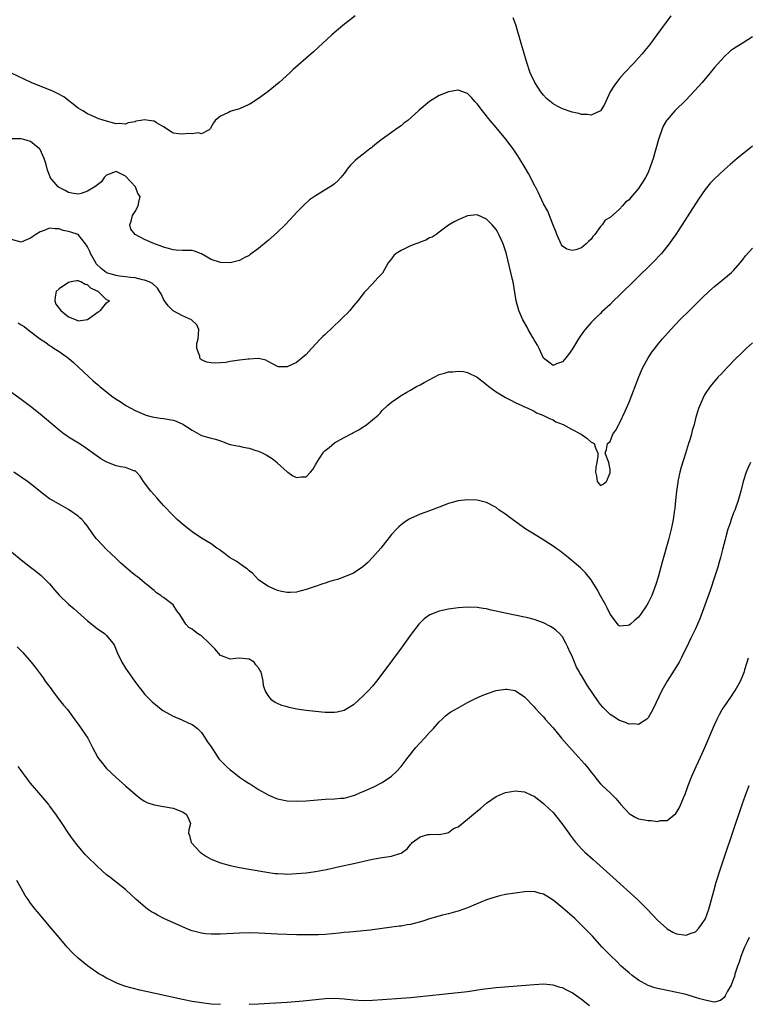
# Model space of a CAD drawing. Units: inches. Extents: x 2619000 to 2622000, y 1518000 to 1521000.
# Drawn here: x 2620305 to 2620458, y 1518681 to 1518888 of the extents above; entities that cross this region are included whole.
import ezdxf

# ---------------------------------------------------------------- set-up
doc = ezdxf.new("R2010")
doc.units = ezdxf.units.IN
doc.header["$MEASUREMENT"] = 0
doc.layers.add('LD26191518_10ft', color=63, linetype='Continuous')

msp = doc.modelspace()

# ---------------------------------------------------------------- linework, layer by layer
at = {"layer": 'LD26191518_10ft'}
for points, elevation in [([(2620375.32, 1518889), (2620372.76, 1518887), (2620371.81, 1518886.19), (2620370.45, 1518885), (2620366.55, 1518881.45), (2620363.35, 1518878.65), (2620362.3, 1518877.7), (2620361.58, 1518877), (2620359.33, 1518875), (2620357, 1518873.11), (2620355, 1518871.59), (2620353.4, 1518870.6), (2620353, 1518870.33), (2620352.06, 1518869.94), (2620351, 1518869.46), (2620349.43, 1518869), (2620349, 1518868.85), (2620348.69, 1518868.69), (2620347, 1518867.91), (2620345.83, 1518867), (2620345.48, 1518866.52), (2620344.8, 1518865.2), (2620344.61, 1518865), (2620343, 1518864.16), (2620342.39, 1518864.39), (2620341, 1518864.16), (2620340.23, 1518864.23), (2620339, 1518864.13), (2620338.2, 1518864.2), (2620337, 1518864.35), (2620336.59, 1518864.59), (2620335, 1518865.64), (2620333.53, 1518866.47), (2620333, 1518866.82), (2620331.88, 1518867), (2620331, 1518867.16), (2620330.22, 1518867), (2620329.18, 1518866.82), (2620329, 1518866.74), (2620327.52, 1518866.48), (2620327, 1518866.25), (2620325.67, 1518866.33), (2620325, 1518866.32), (2620323, 1518866.82), (2620321.37, 1518867.37), (2620321, 1518867.49), (2620319.96, 1518867.96), (2620319, 1518868.36), (2620317.97, 1518869), (2620317, 1518869.57), (2620313.97, 1518871.97), (2620312.69, 1518872.69), (2620311.97, 1518873), (2620311, 1518873.46), (2620309, 1518874.25), (2620307.16, 1518875), (2620303, 1518876.95)], 8000), ([(2620441.81, 1518889), (2620438.87, 1518885), (2620437.37, 1518883), (2620436.32, 1518881.69), (2620435.74, 1518881), (2620435, 1518880.17), (2620433.93, 1518879), (2620432.05, 1518877), (2620431, 1518875.81), (2620430.34, 1518875), (2620429.78, 1518874.22), (2620429.04, 1518873), (2620428.08, 1518871), (2620427.76, 1518870.24), (2620426.98, 1518869.02), (2620425, 1518868.11), (2620424.25, 1518868.25), (2620423, 1518868.27), (2620422.43, 1518868.43), (2620421, 1518868.77), (2620419, 1518869.44), (2620418.03, 1518869.97), (2620417, 1518870.5), (2620415.63, 1518871.63), (2620415, 1518872.31), (2620414.68, 1518872.68), (2620414.44, 1518873), (2620413.14, 1518875), (2620412.21, 1518877), (2620411.39, 1518879.39), (2620410.9, 1518881.1), (2620410.33, 1518883), (2620409.13, 1518887.13), (2620408.58, 1518888.58)], 8000), ([(2620459, 1518884.61), (2620457, 1518883.34), (2620455.55, 1518882.45), (2620455, 1518882.1), (2620454.38, 1518881.62), (2620453, 1518880.38), (2620451, 1518878.11), (2620450.07, 1518877), (2620448.37, 1518875), (2620446.78, 1518873.22), (2620445, 1518871.33), (2620442.64, 1518869), (2620441, 1518867.12), (2620440.91, 1518867), (2620440.21, 1518865.79), (2620439.87, 1518865), (2620439.19, 1518863), (2620438.06, 1518859), (2620437.79, 1518858.21), (2620437.4, 1518857), (2620437, 1518856.07), (2620436.48, 1518855), (2620435.9, 1518854.1), (2620435.23, 1518853), (2620435, 1518852.66), (2620433.27, 1518850.73), (2620433, 1518850.32), (2620432.23, 1518849.77), (2620431.65, 1518849), (2620431, 1518848.31), (2620429, 1518846.58), (2620428, 1518846), (2620427.34, 1518845), (2620427, 1518844.65), (2620425.78, 1518843), (2620425.4, 1518842.6), (2620425, 1518842.04), (2620424.45, 1518841.55), (2620423.98, 1518841), (2620423, 1518840.22), (2620421.8, 1518839.8), (2620421, 1518839.61), (2620419.93, 1518839.93), (2620419, 1518840.56), (2620418.81, 1518840.81), (2620418.52, 1518841.48), (2620417.82, 1518843), (2620417.6, 1518843.6), (2620417, 1518844.95), (2620415.88, 1518847.88), (2620415, 1518849.43), (2620414.26, 1518851), (2620413.89, 1518851.89), (2620413.27, 1518853), (2620413.19, 1518853.19), (2620413, 1518853.51), (2620411.85, 1518855.85), (2620411.14, 1518857), (2620409.94, 1518859), (2620409.58, 1518859.58), (2620408.63, 1518861), (2620407.07, 1518863.07), (2620405, 1518865.55), (2620403.73, 1518867), (2620403.42, 1518867.42), (2620403, 1518867.95), (2620402.11, 1518869), (2620401, 1518870.53), (2620400.53, 1518871), (2620399.83, 1518871.83), (2620399, 1518872.64), (2620398.75, 1518872.75), (2620397, 1518873.36), (2620394.96, 1518873.04), (2620393, 1518872.22), (2620391.02, 1518870.98), (2620388.83, 1518869.17), (2620388.66, 1518869), (2620386.4, 1518867), (2620385.58, 1518866.42), (2620385, 1518865.9), (2620384.46, 1518865.54), (2620383.77, 1518865), (2620383, 1518864.44), (2620381, 1518863.04), (2620379.84, 1518862.16), (2620379, 1518861.48), (2620378.75, 1518861.25), (2620378.43, 1518861), (2620377, 1518859.92), (2620375.81, 1518859), (2620375.38, 1518858.62), (2620374.39, 1518857.61), (2620373.86, 1518857), (2620373, 1518855.84), (2620372.33, 1518855), (2620371.7, 1518854.3), (2620371, 1518853.66), (2620370.64, 1518853.36), (2620370.1, 1518853), (2620367, 1518851.16), (2620365.73, 1518850.27), (2620364.68, 1518849.32), (2620363, 1518847.59), (2620362.46, 1518847), (2620360.57, 1518845), (2620359, 1518843.46), (2620357, 1518841.7), (2620355, 1518840.02), (2620353.25, 1518838.75), (2620353, 1518838.6), (2620351.94, 1518838.06), (2620351, 1518837.54), (2620349.01, 1518837.01), (2620347, 1518837.11), (2620345, 1518837.74), (2620343, 1518838.92), (2620342.81, 1518839), (2620341.5, 1518839.5), (2620341, 1518839.6), (2620339.61, 1518839.61), (2620339, 1518839.66), (2620337.68, 1518839.68), (2620337, 1518839.75), (2620336.04, 1518840.04), (2620335, 1518840.32), (2620334.52, 1518840.51), (2620333.07, 1518841), (2620331, 1518841.91), (2620329.01, 1518843), (2620328.12, 1518844.12), (2620327.89, 1518845), (2620328.21, 1518845.79), (2620328.47, 1518847), (2620329, 1518847.81), (2620329.65, 1518849), (2620329.77, 1518849.77), (2620330.1, 1518851), (2620329.61, 1518851.61), (2620329.08, 1518853), (2620327, 1518855.25), (2620325.86, 1518855.86), (2620325, 1518856.27), (2620323, 1518855.47), (2620322.53, 1518855), (2620321.91, 1518854.09), (2620320.55, 1518853), (2620319, 1518852.11), (2620317.65, 1518851.65), (2620317, 1518851.5), (2620315.69, 1518851.69), (2620315, 1518851.85), (2620314.28, 1518852.28), (2620313, 1518852.89), (2620312.82, 1518853), (2620311.15, 1518855), (2620311.1, 1518855.1), (2620310.56, 1518856.56), (2620310.26, 1518857.74), (2620309.87, 1518859), (2620309, 1518860.86), (2620308.9, 1518861), (2620307, 1518862.56), (2620305.56, 1518863), (2620305, 1518863.13), (2620303.15, 1518863.15)], 8010), ([(2620459, 1518861.6), (2620455.78, 1518859), (2620454.27, 1518857.73), (2620453, 1518856.59), (2620451, 1518854.72), (2620450.16, 1518853.84), (2620449, 1518852.44), (2620447.59, 1518850.41), (2620442.82, 1518843), (2620442.09, 1518841.91), (2620441.47, 1518841), (2620439.85, 1518839), (2620437.91, 1518837), (2620431, 1518830.23), (2620429.72, 1518829), (2620429, 1518828.28), (2620427.3, 1518826.7), (2620427, 1518826.4), (2620426.26, 1518825.74), (2620425, 1518824.49), (2620423.74, 1518823), (2620423.42, 1518822.58), (2620422.38, 1518821), (2620421.09, 1518818.91), (2620420.25, 1518817.75), (2620419.68, 1518817), (2620419, 1518816.2), (2620417.75, 1518815.75), (2620417, 1518815.4), (2620416.13, 1518816.13), (2620415, 1518816.99), (2620414.05, 1518819), (2620413.73, 1518819.73), (2620413, 1518820.81), (2620412.72, 1518821.28), (2620411.75, 1518823), (2620411.53, 1518823.52), (2620410.65, 1518825), (2620409.8, 1518827), (2620409.26, 1518829), (2620408.58, 1518833), (2620408.47, 1518833.53), (2620408.13, 1518835), (2620407.11, 1518839.11), (2620406.64, 1518840.64), (2620406.5, 1518841), (2620406.06, 1518841.94), (2620405.6, 1518843), (2620405.39, 1518843.39), (2620405, 1518844.05), (2620404.15, 1518845), (2620403, 1518846.21), (2620401, 1518847.1), (2620399, 1518846.93), (2620397, 1518846.09), (2620396.29, 1518845.71), (2620395, 1518844.93), (2620393, 1518843.47), (2620392.4, 1518843), (2620391.56, 1518842.44), (2620391, 1518842.26), (2620390.21, 1518841.79), (2620389, 1518841.41), (2620388.74, 1518841.26), (2620388.13, 1518841), (2620387, 1518840.6), (2620386.16, 1518840.16), (2620385, 1518839.62), (2620383.99, 1518839), (2620383.45, 1518838.55), (2620383, 1518837.89), (2620382.27, 1518837), (2620381.11, 1518834.89), (2620381, 1518834.77), (2620380.11, 1518833.89), (2620379, 1518832.62), (2620377.41, 1518831), (2620377.22, 1518830.78), (2620375.87, 1518829), (2620375, 1518828), (2620374.22, 1518827), (2620373.62, 1518826.38), (2620373, 1518825.79), (2620372.23, 1518825), (2620369, 1518821.93), (2620368.51, 1518821.49), (2620368.04, 1518821), (2620366.16, 1518819), (2620365, 1518817.74), (2620364.62, 1518817.38), (2620364.16, 1518817), (2620363, 1518816.06), (2620361, 1518815.15), (2620359.17, 1518815.17), (2620359, 1518815.19), (2620357, 1518816.23), (2620356.56, 1518816.56), (2620355, 1518816.88), (2620354.91, 1518816.91), (2620353, 1518816.76), (2620352.78, 1518816.78), (2620351, 1518816.52), (2620349, 1518816.26), (2620348.08, 1518816.08), (2620345.89, 1518815.89), (2620345, 1518815.95), (2620344.11, 1518816.11), (2620343, 1518816.64), (2620342.77, 1518816.77), (2620342.62, 1518817), (2620342.63, 1518817.37), (2620342.01, 1518819), (2620342.03, 1518820.03), (2620342.31, 1518821), (2620342.4, 1518823), (2620342, 1518824), (2620340.96, 1518824.96), (2620340.9, 1518825), (2620339, 1518825.84), (2620337, 1518826.95), (2620336.94, 1518827), (2620335.99, 1518827.99), (2620335.22, 1518829), (2620335, 1518829.41), (2620334.48, 1518830.48), (2620334.14, 1518831), (2620333.73, 1518831.73), (2620332.67, 1518832.67), (2620331.97, 1518833), (2620331, 1518833.39), (2620330.54, 1518833.46), (2620329, 1518833.84), (2620328.07, 1518833.93), (2620327, 1518834.11), (2620325.75, 1518834.25), (2620325, 1518834.36), (2620323, 1518834.94), (2620322.91, 1518835), (2620321.85, 1518835.85), (2620320.84, 1518836.84), (2620320.72, 1518837), (2620319.59, 1518839), (2620319.45, 1518839.45), (2620319, 1518840.43), (2620318.78, 1518840.78), (2620318.58, 1518841), (2620317.01, 1518843.01), (2620315.51, 1518843.51), (2620315, 1518843.66), (2620313.87, 1518843.87), (2620313, 1518844.18), (2620312.16, 1518844.16), (2620311, 1518844.32), (2620309.85, 1518843.85), (2620309, 1518843.57), (2620308.12, 1518843), (2620307.45, 1518842.55), (2620307, 1518842.19), (2620306.13, 1518841.87), (2620305, 1518841.37), (2620303, 1518841.96)], 8020), ([(2620304.41, 1518824.41), (2620305, 1518823.97), (2620305.62, 1518823.62), (2620306.4, 1518823), (2620308.9, 1518821.1), (2620310.23, 1518820.23), (2620311, 1518819.6), (2620311.39, 1518819.39), (2620311.94, 1518819), (2620313, 1518818.34), (2620314.96, 1518816.96), (2620316.05, 1518816.05), (2620319.25, 1518813), (2620320.21, 1518812.21), (2620321, 1518811.5), (2620321.29, 1518811.29), (2620321.6, 1518811), (2620324.13, 1518809), (2620325, 1518808.36), (2620325.84, 1518807.84), (2620327.05, 1518807), (2620329, 1518805.96), (2620331, 1518805.11), (2620331.29, 1518805), (2620332.63, 1518804.63), (2620333, 1518804.58), (2620334.32, 1518804.32), (2620335, 1518804.23), (2620337, 1518803.89), (2620337.68, 1518803.68), (2620339.09, 1518803.09), (2620341, 1518801.82), (2620343, 1518800.7), (2620345, 1518800.13), (2620345.92, 1518799.92), (2620347, 1518799.53), (2620347.41, 1518799.41), (2620348.42, 1518799), (2620349, 1518798.82), (2620350.49, 1518798.49), (2620351, 1518798.41), (2620351.76, 1518798.24), (2620353, 1518798), (2620354.46, 1518797.54), (2620355, 1518797.4), (2620355.88, 1518797), (2620356.62, 1518796.62), (2620357.84, 1518795.84), (2620358.89, 1518795), (2620359, 1518794.88), (2620361, 1518793.07), (2620361.15, 1518793), (2620362.2, 1518792.2), (2620363, 1518791.84), (2620363.98, 1518791.98), (2620365, 1518792.02), (2620365.91, 1518793), (2620366.45, 1518793.55), (2620367, 1518794.51), (2620367.17, 1518794.83), (2620367.24, 1518795), (2620368.55, 1518797), (2620368.76, 1518797.24), (2620369, 1518797.5), (2620369.84, 1518798.16), (2620371, 1518799.12), (2620373, 1518800.26), (2620374.8, 1518801.2), (2620375, 1518801.34), (2620376.1, 1518801.9), (2620377, 1518802.5), (2620377.33, 1518802.67), (2620377.79, 1518803), (2620379, 1518803.98), (2620380.17, 1518805), (2620380.58, 1518805.42), (2620381, 1518805.95), (2620382.18, 1518807), (2620383, 1518807.7), (2620384.81, 1518809), (2620385, 1518809.09), (2620386.21, 1518809.79), (2620387, 1518810.22), (2620388.24, 1518811), (2620389, 1518811.36), (2620389.83, 1518811.83), (2620393, 1518813.5), (2620394.18, 1518813.82), (2620395, 1518814.09), (2620395.88, 1518814.12), (2620397, 1518814.25), (2620398.14, 1518814.14), (2620399, 1518813.96), (2620401, 1518812.99), (2620403, 1518811.42), (2620403.46, 1518811), (2620405, 1518809.9), (2620407, 1518808.68), (2620408.13, 1518808.13), (2620409, 1518807.63), (2620410.42, 1518807), (2620411, 1518806.71), (2620411.52, 1518806.48), (2620413, 1518805.78), (2620413.49, 1518805.49), (2620414.83, 1518805), (2620415, 1518804.92), (2620416.24, 1518804.24), (2620417, 1518803.95), (2620417.58, 1518803.58), (2620419.12, 1518803), (2620421, 1518801.93), (2620422.89, 1518801), (2620424.1, 1518800.1), (2620425, 1518799.3), (2620425.24, 1518799.24), (2620425.65, 1518799), (2620425.91, 1518798.09), (2620426.43, 1518797), (2620426.43, 1518796.43), (2620426.18, 1518795), (2620425.99, 1518794.01), (2620425.93, 1518793), (2620426.13, 1518792.13), (2620426.32, 1518791), (2620427, 1518790.18), (2620427.54, 1518790.46), (2620428.23, 1518791), (2620429, 1518792.82), (2620429.02, 1518793), (2620429, 1518793.53), (2620428.71, 1518795), (2620428, 1518797), (2620428.28, 1518797.72), (2620428.44, 1518799), (2620429, 1518799.42), (2620429.6, 1518801), (2620430.2, 1518801.8), (2620430.83, 1518803), (2620431, 1518803.27), (2620432.19, 1518805.81), (2620433, 1518807.72), (2620435.04, 1518813), (2620435.61, 1518814.39), (2620435.9, 1518815), (2620436.99, 1518817.01), (2620437.8, 1518818.2), (2620438.4, 1518819), (2620439, 1518819.76), (2620440.01, 1518821), (2620441.8, 1518823), (2620443.72, 1518825), (2620445.69, 1518827), (2620448.36, 1518829.64), (2620449.79, 1518831), (2620451, 1518832.05), (2620453.73, 1518834.27), (2620454.57, 1518835), (2620455, 1518835.45), (2620456.39, 1518837), (2620457, 1518837.82), (2620457.51, 1518838.49), (2620459, 1518840.13)], 8030), ([(2620459, 1518820.16), (2620457.64, 1518819), (2620457, 1518818.4), (2620456.32, 1518817.68), (2620455.63, 1518817), (2620453.68, 1518815), (2620453, 1518814.28), (2620452.4, 1518813.6), (2620451.76, 1518813), (2620450.04, 1518811), (2620449, 1518809.45), (2620448.73, 1518809), (2620447.88, 1518807), (2620447.63, 1518806.37), (2620447, 1518804.23), (2620446.69, 1518803), (2620446.27, 1518801.73), (2620446.12, 1518801), (2620445.77, 1518799.77), (2620445.52, 1518799), (2620444.88, 1518796.88), (2620443.97, 1518794.03), (2620443.71, 1518793), (2620443.28, 1518791), (2620443.24, 1518790.76), (2620443.01, 1518789), (2620442.8, 1518787), (2620442.61, 1518785.39), (2620442.58, 1518785), (2620442.53, 1518784.53), (2620442.27, 1518783), (2620442.04, 1518781.96), (2620441.85, 1518781), (2620441.28, 1518778.72), (2620440, 1518774), (2620439.13, 1518770.87), (2620438.65, 1518769.35), (2620437.76, 1518767), (2620437, 1518765.45), (2620436.74, 1518765), (2620435.41, 1518763), (2620435, 1518762.47), (2620434.18, 1518761.82), (2620433.32, 1518761), (2620433, 1518760.75), (2620432.68, 1518760.68), (2620431, 1518760.58), (2620430.76, 1518760.76), (2620429, 1518763.1), (2620428.4, 1518764.4), (2620428.08, 1518765), (2620427, 1518766.93), (2620426.3, 1518768.3), (2620425, 1518770.33), (2620423.81, 1518771.81), (2620423, 1518772.61), (2620422.8, 1518772.8), (2620421, 1518774.31), (2620420.16, 1518775), (2620418.4, 1518776.4), (2620417.61, 1518777), (2620417, 1518777.4), (2620414.47, 1518779), (2620413.55, 1518779.55), (2620412.32, 1518780.32), (2620411.3, 1518781), (2620408.49, 1518783), (2620407.65, 1518783.65), (2620407, 1518784.11), (2620405.66, 1518785), (2620405, 1518785.51), (2620403, 1518786.57), (2620401, 1518787.06), (2620399, 1518787.12), (2620397, 1518786.9), (2620395.51, 1518786.49), (2620395, 1518786.37), (2620393, 1518785.62), (2620391, 1518784.85), (2620389, 1518784.11), (2620387, 1518783.25), (2620386.59, 1518783), (2620385.63, 1518782.37), (2620385, 1518781.9), (2620384.53, 1518781.47), (2620384.07, 1518781), (2620383, 1518779.84), (2620380.75, 1518777), (2620379, 1518775), (2620378.01, 1518773.99), (2620376.95, 1518773.05), (2620375, 1518771.72), (2620373.06, 1518770.94), (2620371.6, 1518770.4), (2620371, 1518770.27), (2620369.98, 1518769.98), (2620369, 1518769.63), (2620368.54, 1518769.46), (2620366.92, 1518768.92), (2620365, 1518768.25), (2620363.98, 1518767.98), (2620363, 1518767.73), (2620361.64, 1518767.64), (2620361, 1518767.63), (2620359.85, 1518767.85), (2620359, 1518768.09), (2620358.34, 1518768.34), (2620356.98, 1518768.98), (2620355, 1518770.32), (2620354.38, 1518771), (2620353.69, 1518771.69), (2620353, 1518772.19), (2620352.61, 1518772.61), (2620352.04, 1518773), (2620350.26, 1518774.26), (2620348.91, 1518775), (2620347.85, 1518775.85), (2620347, 1518776.45), (2620346.7, 1518776.7), (2620346.2, 1518777), (2620345, 1518777.88), (2620343, 1518779.11), (2620341, 1518780.43), (2620340.67, 1518780.67), (2620339, 1518781.99), (2620337.86, 1518783), (2620337, 1518783.86), (2620335, 1518785.92), (2620333.55, 1518787.55), (2620332.29, 1518789), (2620331, 1518790.72), (2620330.76, 1518791), (2620330.11, 1518792.11), (2620329.3, 1518793), (2620329, 1518793.25), (2620328.72, 1518793.28), (2620327, 1518793.92), (2620325.91, 1518794.09), (2620325, 1518794.33), (2620323.06, 1518795.06), (2620321.79, 1518795.79), (2620321, 1518796.32), (2620318.29, 1518798.29), (2620317.07, 1518799.07), (2620315, 1518800.36), (2620314.62, 1518800.62), (2620314.09, 1518801), (2620313, 1518801.82), (2620309, 1518805.2), (2620307, 1518806.8), (2620305, 1518808.29), (2620301, 1518811.12)], 8040), ([(2620458.59, 1518795), (2620458.07, 1518793.93), (2620457.63, 1518793), (2620457.01, 1518791), (2620456.54, 1518789), (2620455.98, 1518787), (2620455.25, 1518785), (2620455, 1518784.38), (2620454.48, 1518783), (2620454.25, 1518782.25), (2620453.81, 1518781), (2620453.38, 1518779.38), (2620453.2, 1518778.8), (2620452.7, 1518776.7), (2620452.25, 1518775), (2620451.96, 1518774.04), (2620451.68, 1518773), (2620451.08, 1518771.08), (2620450.05, 1518768.05), (2620448.96, 1518765), (2620447.89, 1518762.11), (2620447.44, 1518761), (2620447, 1518760), (2620446.52, 1518759), (2620446.01, 1518758.01), (2620445.51, 1518757), (2620445, 1518755.91), (2620444.55, 1518755), (2620444.06, 1518753.94), (2620443.54, 1518753), (2620443, 1518752.06), (2620441.02, 1518749), (2620439.89, 1518747), (2620437.98, 1518743), (2620437, 1518741.26), (2620436.89, 1518741.11), (2620436.75, 1518741), (2620435, 1518739.88), (2620434.02, 1518740.02), (2620433, 1518739.94), (2620432.27, 1518740.27), (2620431, 1518740.67), (2620429.61, 1518741.61), (2620429, 1518741.99), (2620427.99, 1518743), (2620427.51, 1518743.51), (2620427, 1518744.1), (2620426.6, 1518744.6), (2620424.17, 1518748.17), (2620423, 1518750.14), (2620422.66, 1518750.66), (2620422.48, 1518751), (2620421.94, 1518751.94), (2620421.49, 1518753), (2620421, 1518754.21), (2620420.63, 1518755), (2620420.14, 1518756.14), (2620419.71, 1518757), (2620419, 1518758.29), (2620418.36, 1518759), (2620417.64, 1518759.64), (2620417, 1518760.14), (2620416.47, 1518760.47), (2620415, 1518761.23), (2620413, 1518761.97), (2620411.72, 1518762.28), (2620411, 1518762.47), (2620407.24, 1518763.24), (2620405, 1518763.74), (2620403.95, 1518763.95), (2620403, 1518764.17), (2620402.27, 1518764.27), (2620401, 1518764.49), (2620399, 1518764.57), (2620397, 1518764.41), (2620395, 1518764.11), (2620393, 1518763.69), (2620391.04, 1518762.96), (2620389.88, 1518762.12), (2620389, 1518761.29), (2620388.75, 1518761), (2620387.13, 1518758.87), (2620385, 1518755.9), (2620381.39, 1518751), (2620379.85, 1518749), (2620379, 1518747.96), (2620378.12, 1518747), (2620377, 1518745.86), (2620375, 1518744.03), (2620373.39, 1518743), (2620373, 1518742.78), (2620371.54, 1518742.46), (2620371, 1518742.36), (2620369, 1518742.41), (2620367, 1518742.59), (2620365, 1518742.79), (2620363.07, 1518743.07), (2620361.43, 1518743.42), (2620361, 1518743.56), (2620359.88, 1518743.88), (2620359, 1518744.3), (2620358.51, 1518744.51), (2620357.79, 1518745), (2620357, 1518745.95), (2620356.41, 1518747), (2620356.05, 1518748.05), (2620355.97, 1518749), (2620355.72, 1518750.28), (2620355.47, 1518751), (2620355.28, 1518751.27), (2620355, 1518751.8), (2620354.44, 1518752.44), (2620354.04, 1518753), (2620353, 1518753.59), (2620352.31, 1518753.69), (2620351, 1518753.79), (2620350.22, 1518753.78), (2620349, 1518753.59), (2620347.95, 1518754.05), (2620347, 1518754.4), (2620345.78, 1518755.78), (2620345, 1518756.57), (2620344.61, 1518757), (2620343, 1518758.5), (2620342.68, 1518758.68), (2620342.17, 1518759), (2620341.49, 1518759.49), (2620341, 1518759.92), (2620340.3, 1518760.3), (2620339.66, 1518761), (2620338.44, 1518763), (2620337.81, 1518763.81), (2620337, 1518765.02), (2620335, 1518766.56), (2620334.74, 1518766.74), (2620334.43, 1518767), (2620333.54, 1518767.54), (2620333, 1518768.06), (2620332.48, 1518768.48), (2620331.9, 1518769), (2620331, 1518769.7), (2620329.42, 1518771), (2620329.17, 1518771.17), (2620328.06, 1518772.06), (2620327, 1518772.96), (2620325.92, 1518773.92), (2620325, 1518774.78), (2620323.88, 1518775.88), (2620323, 1518776.69), (2620321, 1518778.79), (2620320.82, 1518779), (2620320.06, 1518780.06), (2620319, 1518781.61), (2620318.38, 1518782.38), (2620317.81, 1518783), (2620317.39, 1518783.39), (2620317, 1518783.73), (2620315, 1518785.1), (2620313, 1518786.22), (2620311.24, 1518787.24), (2620311, 1518787.39), (2620310.07, 1518788.07), (2620307, 1518790.52), (2620306.34, 1518791), (2620303.48, 1518793)], 8050), ([(2620303, 1518776.18), (2620305, 1518774.54), (2620307, 1518772.99), (2620308.14, 1518772.14), (2620309.23, 1518771.23), (2620309.46, 1518771), (2620310.25, 1518770.25), (2620311, 1518769.43), (2620312.1, 1518768.1), (2620313, 1518767.1), (2620315, 1518765.18), (2620316.17, 1518764.17), (2620319, 1518761.66), (2620321, 1518760.07), (2620322.57, 1518759), (2620323, 1518758.61), (2620324.35, 1518757), (2620324.62, 1518756.62), (2620325.24, 1518755), (2620326.23, 1518753), (2620327, 1518751.73), (2620327.5, 1518751), (2620328.94, 1518748.94), (2620329.78, 1518747.78), (2620330.4, 1518747), (2620331, 1518746.27), (2620332.62, 1518744.62), (2620333.69, 1518743.69), (2620334.82, 1518742.82), (2620335, 1518742.71), (2620335.59, 1518742.41), (2620337, 1518741.6), (2620338.83, 1518740.83), (2620339, 1518740.78), (2620340.2, 1518740.2), (2620341, 1518739.85), (2620341.52, 1518739.52), (2620342.17, 1518739), (2620343, 1518738.16), (2620343.79, 1518737), (2620344.24, 1518736.24), (2620345, 1518735.13), (2620346.42, 1518733), (2620346.66, 1518732.66), (2620348.25, 1518731), (2620349, 1518730.32), (2620349.77, 1518729.77), (2620351, 1518728.76), (2620352.06, 1518728.06), (2620353, 1518727.41), (2620353.28, 1518727.28), (2620355, 1518726.17), (2620357, 1518725.05), (2620358.42, 1518724.42), (2620359, 1518724.2), (2620361, 1518723.8), (2620363, 1518723.71), (2620365, 1518723.77), (2620369, 1518724.13), (2620371, 1518724.21), (2620372.33, 1518724.33), (2620373, 1518724.37), (2620375, 1518724.88), (2620375.3, 1518725), (2620376.48, 1518725.52), (2620377, 1518725.73), (2620379.27, 1518726.73), (2620381, 1518727.63), (2620382.99, 1518729.01), (2620384.04, 1518729.96), (2620385, 1518731.04), (2620386.49, 1518733), (2620388.13, 1518735), (2620389, 1518735.99), (2620389.96, 1518737), (2620391, 1518738.16), (2620391.43, 1518738.57), (2620391.82, 1518739), (2620393, 1518740.4), (2620393.65, 1518741), (2620394.33, 1518741.67), (2620395, 1518742.17), (2620395.5, 1518742.5), (2620397, 1518743.39), (2620399, 1518744.47), (2620400.68, 1518745.32), (2620402.07, 1518745.93), (2620403, 1518746.29), (2620405, 1518747), (2620407, 1518747.32), (2620407.28, 1518747.28), (2620409, 1518746.98), (2620411, 1518745.68), (2620411.67, 1518745), (2620412.29, 1518744.29), (2620413, 1518743.61), (2620413.26, 1518743.26), (2620414.21, 1518742.21), (2620415, 1518741.46), (2620415.37, 1518741), (2620417, 1518739.17), (2620418.79, 1518737), (2620419.81, 1518735.81), (2620421, 1518734.48), (2620422.38, 1518733), (2620423.61, 1518731.61), (2620424.13, 1518731), (2620425, 1518729.85), (2620425.69, 1518729), (2620426.25, 1518728.25), (2620427, 1518727.36), (2620427.36, 1518727), (2620429, 1518725.45), (2620429.24, 1518725.24), (2620430.25, 1518724.25), (2620431.3, 1518723), (2620433, 1518721.14), (2620433.2, 1518721), (2620434.32, 1518720.32), (2620435, 1518720.03), (2620435.84, 1518719.84), (2620437, 1518719.62), (2620437.63, 1518719.63), (2620439, 1518719.47), (2620439.63, 1518719.63), (2620441, 1518719.64), (2620442.88, 1518721.12), (2620443, 1518721.3), (2620443.62, 1518722.38), (2620444.44, 1518724.44), (2620444.79, 1518725.21), (2620445.44, 1518727), (2620446.23, 1518729), (2620447.12, 1518731), (2620448.06, 1518733), (2620448.96, 1518735), (2620451, 1518739.82), (2620451.55, 1518741), (2620452.02, 1518741.98), (2620452.62, 1518743), (2620453, 1518743.61), (2620454.41, 1518745.59), (2620455.23, 1518746.77), (2620455.37, 1518747), (2620456.47, 1518749), (2620457.27, 1518751), (2620457.4, 1518751.4), (2620457.89, 1518753), (2620458.12, 1518753.88)], 8060), ([(2620304.17, 1518756.17), (2620305.34, 1518755), (2620307.12, 1518753), (2620307.94, 1518751.94), (2620309.65, 1518749.65), (2620310.11, 1518749), (2620311.34, 1518747.34), (2620311.56, 1518747), (2620313.1, 1518745), (2620313.95, 1518743.95), (2620314.77, 1518743), (2620316.53, 1518740.53), (2620317, 1518739.96), (2620317.63, 1518739), (2620319.06, 1518737), (2620319.69, 1518735.69), (2620320.06, 1518735), (2620321, 1518733.19), (2620321.12, 1518733), (2620321.91, 1518731.91), (2620323, 1518730.61), (2620325, 1518728.73), (2620326.98, 1518726.98), (2620329, 1518725.18), (2620330.21, 1518724.21), (2620331, 1518723.71), (2620331.46, 1518723.46), (2620333, 1518722.96), (2620335, 1518722.6), (2620337, 1518722.22), (2620339, 1518721.48), (2620339.78, 1518721), (2620340.19, 1518720.19), (2620340.64, 1518719), (2620340.3, 1518717.7), (2620340.25, 1518717), (2620340.46, 1518716.46), (2620340.81, 1518715), (2620342.69, 1518713), (2620343, 1518712.76), (2620344.06, 1518712.06), (2620345, 1518711.52), (2620345.36, 1518711.36), (2620347, 1518710.74), (2620349, 1518710.21), (2620351, 1518709.78), (2620353, 1518709.41), (2620356.75, 1518708.75), (2620358.51, 1518708.51), (2620359, 1518708.46), (2620360.39, 1518708.39), (2620361, 1518708.38), (2620363, 1518708.47), (2620365, 1518708.65), (2620367, 1518708.89), (2620369.33, 1518709.33), (2620372.03, 1518709.97), (2620375.32, 1518710.68), (2620379, 1518711.53), (2620381, 1518711.86), (2620382.01, 1518712.01), (2620383, 1518712.14), (2620384.71, 1518712.71), (2620385, 1518712.78), (2620385.33, 1518713), (2620386.3, 1518713.7), (2620387, 1518714.62), (2620387.21, 1518714.79), (2620387.36, 1518715), (2620389, 1518716.21), (2620390.67, 1518716.67), (2620391, 1518716.73), (2620392.74, 1518716.74), (2620393, 1518716.71), (2620394.53, 1518717), (2620395, 1518717.11), (2620396.06, 1518717.94), (2620397, 1518718.34), (2620399, 1518719.95), (2620400.24, 1518721), (2620400.64, 1518721.36), (2620401, 1518721.62), (2620401.77, 1518722.23), (2620403, 1518723.27), (2620405, 1518724.72), (2620405.64, 1518725), (2620407, 1518725.56), (2620408.27, 1518725.73), (2620409, 1518725.87), (2620410.28, 1518725.72), (2620411, 1518725.7), (2620412.47, 1518725), (2620413, 1518724.77), (2620413.98, 1518723.98), (2620415, 1518723.21), (2620415.19, 1518723), (2620417, 1518721.3), (2620418.87, 1518719), (2620420.31, 1518717), (2620420.58, 1518716.58), (2620421.44, 1518715.44), (2620421.8, 1518715), (2620423, 1518713.68), (2620423.67, 1518713), (2620425.41, 1518711.41), (2620429.64, 1518707.64), (2620434.76, 1518703), (2620436.82, 1518701), (2620439, 1518698.69), (2620440.92, 1518696.92), (2620441, 1518696.85), (2620442.18, 1518696.18), (2620443, 1518695.8), (2620445, 1518695.49), (2620445.84, 1518695.84), (2620447, 1518696.23), (2620447.69, 1518697), (2620448.26, 1518697.74), (2620449, 1518698.88), (2620449.06, 1518699), (2620449.79, 1518701), (2620450.04, 1518701.96), (2620450.36, 1518703), (2620450.91, 1518705.09), (2620451.36, 1518706.64), (2620452.31, 1518709.69), (2620453, 1518711.76), (2620456.81, 1518723), (2620457.51, 1518725), (2620457.91, 1518726.09), (2620458.28, 1518727)], 8070), ([(2620458.3, 1518695), (2620457.89, 1518694.11), (2620457.3, 1518693), (2620457, 1518692.31), (2620456.51, 1518691), (2620456.16, 1518689.84), (2620455.86, 1518689), (2620455.3, 1518687.3), (2620455.17, 1518686.83), (2620455, 1518686.35), (2620454.48, 1518685), (2620453.73, 1518683.73), (2620453.26, 1518682.74), (2620453, 1518682.36), (2620452.24, 1518681.76), (2620451, 1518681.44), (2620450.54, 1518681.46), (2620449, 1518681.82), (2620447.89, 1518682.11), (2620447, 1518682.41), (2620445.01, 1518683), (2620441.71, 1518683.71), (2620441, 1518683.84), (2620440.06, 1518684.06), (2620439, 1518684.28), (2620438.45, 1518684.45), (2620437, 1518684.93), (2620435, 1518686.01), (2620433.66, 1518687), (2620433, 1518687.56), (2620432.24, 1518688.24), (2620431.36, 1518689), (2620430.18, 1518690.18), (2620429.27, 1518691), (2620428.17, 1518692.17), (2620427.34, 1518693), (2620425.28, 1518695.28), (2620424.31, 1518696.31), (2620423.64, 1518697), (2620421.55, 1518699), (2620419, 1518701.27), (2620417, 1518702.91), (2620415.69, 1518703.69), (2620415, 1518704.15), (2620414.32, 1518704.32), (2620413, 1518704.72), (2620411, 1518704.67), (2620409, 1518704.37), (2620407, 1518704.04), (2620405.76, 1518703.76), (2620405, 1518703.58), (2620403, 1518702.92), (2620399, 1518701.26), (2620398.21, 1518701), (2620397, 1518700.57), (2620396.44, 1518700.44), (2620395, 1518700.04), (2620393.75, 1518699.75), (2620391, 1518698.92), (2620389.57, 1518698.43), (2620387, 1518697.79), (2620386.31, 1518697.69), (2620385, 1518697.44), (2620384.59, 1518697.41), (2620379, 1518696.63), (2620378.6, 1518696.6), (2620377, 1518696.41), (2620376.37, 1518696.37), (2620374.16, 1518696.16), (2620373, 1518696.08), (2620371.95, 1518695.95), (2620369, 1518695.65), (2620367.59, 1518695.59), (2620367, 1518695.55), (2620365.56, 1518695.56), (2620365, 1518695.55), (2620363, 1518695.61), (2620359, 1518695.74), (2620355, 1518695.92), (2620353, 1518695.98), (2620351, 1518695.95), (2620347, 1518695.73), (2620345, 1518695.73), (2620343.83, 1518695.83), (2620343, 1518695.93), (2620342.12, 1518696.12), (2620341, 1518696.44), (2620340.58, 1518696.58), (2620339, 1518697.24), (2620335.04, 1518699.04), (2620333.71, 1518699.71), (2620333, 1518700.15), (2620332.43, 1518700.43), (2620331.64, 1518701), (2620329.25, 1518703), (2620329, 1518703.26), (2620328.08, 1518704.08), (2620327.16, 1518705), (2620327, 1518705.14), (2620323.72, 1518707.72), (2620323, 1518708.24), (2620321, 1518710.04), (2620319, 1518711.98), (2620318.49, 1518712.49), (2620317, 1518714.24), (2620315.81, 1518715.81), (2620314.99, 1518716.99), (2620313.67, 1518719), (2620312.33, 1518721), (2620311, 1518722.77), (2620310.83, 1518723), (2620309.14, 1518725), (2620307, 1518727.51), (2620306.34, 1518728.34), (2620305, 1518730.17), (2620304.42, 1518731)], 8080), ([(2620347, 1518680.92), (2620345, 1518681.02), (2620343, 1518681.24), (2620341, 1518681.57), (2620339, 1518681.98), (2620333.23, 1518683.23), (2620329.97, 1518683.97), (2620328.37, 1518684.37), (2620326.8, 1518684.8), (2620326.26, 1518685), (2620325.31, 1518685.31), (2620325, 1518685.45), (2620324.05, 1518685.95), (2620323, 1518686.44), (2620322.08, 1518687), (2620321.4, 1518687.4), (2620320.2, 1518688.2), (2620319, 1518689.05), (2620317, 1518690.67), (2620315.82, 1518691.82), (2620314.72, 1518693), (2620313, 1518695), (2620311.36, 1518697), (2620308.43, 1518700.43), (2620307.97, 1518701), (2620307, 1518702.25), (2620306.47, 1518703), (2620305.89, 1518703.89), (2620305, 1518705.39), (2620304.12, 1518707)], 8090), ([(2620424.64, 1518680.64), (2620423, 1518681.98), (2620421, 1518683.38), (2620419.91, 1518683.91), (2620419, 1518684.41), (2620418.53, 1518684.53), (2620417, 1518685), (2620415, 1518685.17), (2620413, 1518685.06), (2620405, 1518684.44), (2620404.38, 1518684.38), (2620402.1, 1518684.1), (2620399, 1518683.62), (2620397, 1518683.36), (2620395, 1518683.15), (2620393, 1518682.96), (2620389, 1518682.51), (2620387, 1518682.31), (2620385, 1518682.15), (2620381, 1518681.87), (2620379, 1518681.76), (2620377, 1518681.72), (2620375, 1518681.85), (2620373, 1518682.06), (2620371, 1518682.17), (2620369, 1518682.08), (2620364.37, 1518681.63), (2620361, 1518681.34), (2620354.98, 1518680.98), (2620353, 1518680.89)], 8090)]:
    msp.add_lwpolyline(points, dxfattribs=dict(at, elevation=elevation))
at = {"layer": 'LD26191518_10ft', "elevation": 8030}
msp.add_lwpolyline([(2620323, 1518828.59), (2620323.61, 1518829), (2620323, 1518829.22), (2620321.21, 1518831), (2620321.06, 1518831.06), (2620321, 1518831.1), (2620319.7, 1518831.7), (2620319, 1518832.38), (2620318.49, 1518832.49), (2620317.55, 1518833), (2620317, 1518833.24), (2620316.77, 1518833.23), (2620315.48, 1518833), (2620315, 1518832.9), (2620313, 1518831.58), (2620312.37, 1518831), (2620312.16, 1518829.84), (2620312.08, 1518829), (2620312.35, 1518828.35), (2620313.35, 1518827), (2620315, 1518825.65), (2620316.63, 1518825), (2620316.86, 1518824.86), (2620317, 1518824.84), (2620319, 1518825.13), (2620321.25, 1518826.75), (2620321.71, 1518827)], close=True, dxfattribs=at)

doc.saveas('drawing.dxf')
